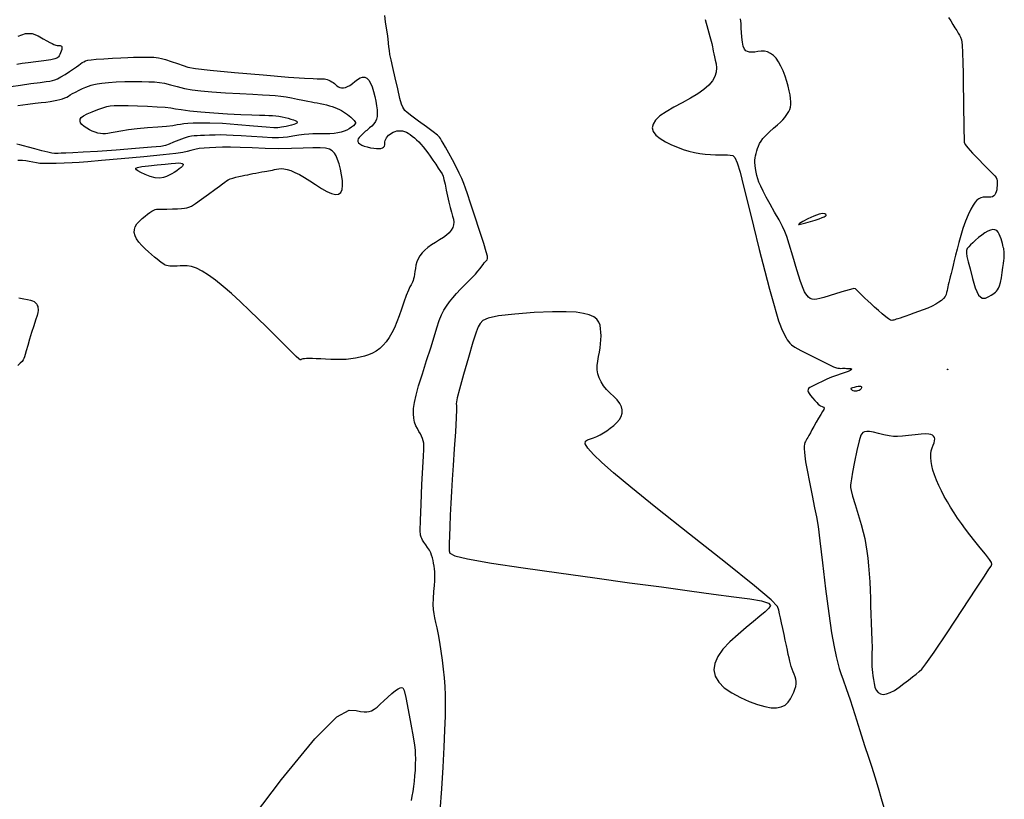
# Model space of a CAD drawing. Extents: x 351748 to 354948, y 1043119 to 1046119.
# Drawn here: x 353360 to 353642, y 1044512 to 1044736 of the extents above; entities that cross this region are included whole.
import ezdxf

# ---------------------------------------------------------------- set-up
doc = ezdxf.new("R2010")
doc.units = 0
doc.header["$MEASUREMENT"] = 0
doc.layers.add('INDEX', color=1, linetype='CONTINUOUS')
doc.layers.add('INTER', color=33, linetype='CONTINUOUS')

msp = doc.modelspace()

# ---------------------------------------------------------------- linework, layer by layer
at = {"layer": 'INDEX', "color": 1, "linetype": 'CONTINUOUS', "elevation": 2300}
for points in [[(353626.409, 1044736.686), (353626.993, 1044735.656), (353627.603, 1044734.648), (353628.19, 1044733.71), (353628.19, 1044733.71), (353628.712, 1044732.882), (353629.16, 1044732.171), (353629.534, 1044731.577), (353629.534, 1044731.577), (353629.836, 1044731.038), (353630.073, 1044730.236), (353630.255, 1044728.795), (353630.255, 1044728.795), (353630.391, 1044726.477), (353630.488, 1044723.62), (353630.555, 1044720.703), (353630.555, 1044720.703), (353630.597, 1044718.122), (353630.622, 1044715.933), (353630.639, 1044714.109), (353630.639, 1044714.109), (353630.653, 1044712.607), (353630.668, 1044711.321), (353630.687, 1044710.132), (353630.687, 1044710.132), (353630.71, 1044708.943), (353630.736, 1044707.756), (353630.76, 1044706.597), (353630.76, 1044706.597), (353630.78, 1044705.491), (353630.797, 1044704.46), (353630.81, 1044703.521), (353630.81, 1044703.521), (353630.823, 1044702.691), (353630.835, 1044701.974), (353630.846, 1044701.368), (353630.846, 1044701.368), (353630.895, 1044700.835), (353631.18, 1044700.18), (353631.934, 1044699.165), (353631.934, 1044699.165), (353633.291, 1044697.656), (353634.96, 1044695.914), (353636.549, 1044694.299), (353636.549, 1044694.299), (353637.75, 1044693.093), (353638.596, 1044692.25), (353639.207, 1044691.646), (353639.207, 1044691.646), (353639.681, 1044691.164), (353640.033, 1044690.722), (353640.258, 1044690.246), (353640.258, 1044690.246), (353640.358, 1044689.681), (353640.368, 1044689.047), (353640.33, 1044688.384), (353640.33, 1044688.384), (353640.276, 1044687.73), (353640.197, 1044687.111), (353640.074, 1044686.552), (353640.074, 1044686.552), (353639.892, 1044686.076), (353639.646, 1044685.685), (353639.337, 1044685.382), (353639.337, 1044685.382), (353638.965, 1044685.164), (353638.53, 1044685.032), (353638.032, 1044684.987), (353638.032, 1044684.987), (353637.475, 1044685.016), (353636.881, 1044685.055), (353636.276, 1044685.031), (353636.276, 1044685.031), (353635.682, 1044684.881), (353635.103, 1044684.593), (353634.54, 1044684.166), (353634.54, 1044684.166), (353633.986, 1044683.583), (353633.405, 1044682.755), (353632.758, 1044681.577), (353632.758, 1044681.577), (353632.021, 1044679.987), (353631.247, 1044678.092), (353630.507, 1044676.045), (353630.507, 1044676.045), (353629.857, 1044673.983), (353629.298, 1044671.982), (353628.815, 1044670.104), (353628.815, 1044670.104), (353628.395, 1044668.396), (353628.026, 1044666.858), (353627.696, 1044665.472), (353627.696, 1044665.472), (353627.395, 1044664.224), (353627.121, 1044663.109), (353626.876, 1044662.124), (353626.876, 1044662.124), (353626.659, 1044661.263), (353626.471, 1044660.513), (353626.311, 1044659.856), (353626.311, 1044659.856), (353626.176, 1044659.276), (353626.057, 1044658.737), (353625.946, 1044658.206), (353625.946, 1044658.206), (353625.824, 1044657.653), (353625.649, 1044657.083), (353625.368, 1044656.507), (353625.368, 1044656.507), (353624.941, 1044655.936), (353624.358, 1044655.371), (353623.62, 1044654.812), (353623.62, 1044654.812), (353622.726, 1044654.26), (353621.677, 1044653.713), (353620.472, 1044653.174), (353620.472, 1044653.174), (353619.128, 1044652.642), (353617.731, 1044652.134), (353616.384, 1044651.662), (353616.384, 1044651.662), (353615.172, 1044651.243), (353614.112, 1044650.876), (353613.204, 1044650.564), (353613.204, 1044650.564), (353612.446, 1044650.304), (353611.824, 1044650.095), (353611.325, 1044649.932), (353611.325, 1044649.932), (353610.932, 1044649.81), (353610.616, 1044649.72), (353610.348, 1044649.655), (353610.348, 1044649.655), (353610.086, 1044649.622), (353609.732, 1044649.711), (353609.178, 1044650.027), (353609.178, 1044650.027), (353608.352, 1044650.643), (353607.33, 1044651.485), (353606.228, 1044652.441), (353606.228, 1044652.441), (353605.146, 1044653.414), (353604.125, 1044654.358), (353603.189, 1044655.24), (353603.189, 1044655.24), (353602.36, 1044656.029), (353601.642, 1044656.722), (353601.035, 1044657.318), (353601.035, 1044657.318), (353600.539, 1044657.816), (353600.154, 1044658.218), (353599.879, 1044658.522), (353599.879, 1044658.522), (353599.659, 1044658.717), (353599.209, 1044658.737), (353598.189, 1044658.506), (353598.189, 1044658.506), (353596.4, 1044657.988), (353594.205, 1044657.32), (353592.112, 1044656.681), (353592.112, 1044656.681), (353590.514, 1044656.214), (353589.365, 1044655.912), (353588.508, 1044655.734), (353588.508, 1044655.734), (353587.805, 1044655.65), (353587.204, 1044655.69), (353586.673, 1044655.895), (353586.673, 1044655.895), (353586.187, 1044656.285), (353585.749, 1044656.782), (353585.371, 1044657.285), (353585.371, 1044657.285), (353585.034, 1044657.804), (353584.598, 1044658.792), (353583.894, 1044660.817), (353583.894, 1044660.817), (353582.831, 1044664.175), (353581.63, 1044668.094), (353580.591, 1044671.532), (353580.591, 1044671.532), (353579.915, 1044673.745), (353579.395, 1044675.175), (353578.725, 1044676.566), (353578.725, 1044676.566), (353577.688, 1044678.477), (353576.416, 1044680.747), (353575.13, 1044683.038), (353575.13, 1044683.038), (353574.016, 1044685.067), (353573.112, 1044686.783), (353572.418, 1044688.198), (353572.418, 1044688.198), (353571.924, 1044689.338), (353571.58, 1044690.313), (353571.321, 1044691.247), (353571.321, 1044691.247), (353571.098, 1044692.235), (353570.915, 1044693.229), (353570.792, 1044694.15), (353570.792, 1044694.15), (353570.741, 1044694.94), (353570.756, 1044695.632), (353570.823, 1044696.284), (353570.823, 1044696.284), (353570.933, 1044696.943), (353571.084, 1044697.618), (353571.276, 1044698.31), (353571.276, 1044698.31), (353571.51, 1044699.016), (353571.79, 1044699.727), (353572.122, 1044700.434), (353572.122, 1044700.434), (353572.526, 1044701.137), (353573.077, 1044701.889), (353573.863, 1044702.754), (353573.863, 1044702.754), (353574.924, 1044703.764), (353576.109, 1044704.823), (353577.219, 1044705.804), (353577.219, 1044705.804), (353578.099, 1044706.61), (353578.774, 1044707.278), (353579.314, 1044707.879), (353579.314, 1044707.879), (353579.775, 1044708.471), (353580.169, 1044709.064), (353580.496, 1044709.66), (353580.496, 1044709.66), (353580.755, 1044710.264), (353580.941, 1044710.908), (353581.048, 1044711.628), (353581.048, 1044711.628), (353581.07, 1044712.456), (353581.007, 1044713.399), (353580.859, 1044714.455), (353580.859, 1044714.455), (353580.625, 1044715.625), (353580.306, 1044716.909), (353579.902, 1044718.307), (353579.902, 1044718.307), (353579.414, 1044719.802), (353578.854, 1044721.304), (353578.234, 1044722.708), (353578.234, 1044722.708), (353577.564, 1044723.925), (353576.847, 1044724.938), (353576.083, 1044725.746), (353576.083, 1044725.746), (353575.271, 1044726.35), (353574.412, 1044726.749), (353573.506, 1044726.943), (353573.506, 1044726.943), (353572.561, 1044726.949), (353571.618, 1044726.847), (353570.727, 1044726.734), (353570.727, 1044726.734), (353569.929, 1044726.691), (353569.232, 1044726.733), (353568.636, 1044726.86), (353568.636, 1044726.86), (353568.14, 1044727.096), (353567.738, 1044727.553), (353567.421, 1044728.368), (353567.421, 1044728.368), (353567.181, 1044729.606), (353567.012, 1044731.049), (353566.91, 1044732.41), (353566.91, 1044732.41), (353566.861, 1044733.47), (353566.837, 1044734.283), (353566.801, 1044734.971), (353566.801, 1044734.971), (353566.723, 1044735.639), (353566.598, 1044736.306)], [(353357.07, 1044716.82), (353359.831, 1044717.251), (353362.842, 1044717.672), (353365.46, 1044718.019), (353365.46, 1044718.019), (353367.21, 1044718.247), (353368.274, 1044718.399), (353369, 1044718.542), (353369, 1044718.542), (353369.693, 1044718.742), (353370.478, 1044719.063), (353371.441, 1044719.571), (353372.619, 1044720.295), (353373.871, 1044721.122), (353375.012, 1044721.904), (353375.012, 1044721.904), (353375.901, 1044722.525), (353376.573, 1044722.998), (353377.108, 1044723.37), (353377.108, 1044723.37), (353377.58, 1044723.68), (353378.043, 1044723.942), (353378.542, 1044724.163), (353378.542, 1044724.163), (353379.157, 1044724.35), (353380.089, 1044724.514), (353381.573, 1044724.664), (353381.573, 1044724.664), (353383.731, 1044724.806), (353386.243, 1044724.939), (353388.68, 1044725.055), (353388.68, 1044725.055), (353390.701, 1044725.15), (353392.328, 1044725.221), (353393.672, 1044725.263), (353393.672, 1044725.263), (353394.829, 1044725.277), (353395.833, 1044725.271), (353396.702, 1044725.255), (353396.702, 1044725.255), (353397.457, 1044725.237), (353398.135, 1044725.211), (353398.777, 1044725.167), (353398.777, 1044725.167), (353399.445, 1044725.085), (353400.292, 1044724.91), (353401.494, 1044724.575), (353401.494, 1044724.575), (353403.137, 1044724.046), (353404.952, 1044723.427), (353406.577, 1044722.855), (353406.577, 1044722.855), (353407.933, 1044722.419), (353410.057, 1044722.027), (353414.268, 1044721.539), (353414.268, 1044721.539), (353421.298, 1044720.869), (353429.541, 1044720.145), (353436.808, 1044719.55), (353436.808, 1044719.55), (353441.434, 1044719.218), (353443.856, 1044719.093), (353445.036, 1044719.07), (353445.036, 1044719.07), (353445.789, 1044719.061), (353446.341, 1044719.048), (353446.773, 1044719.028), (353446.773, 1044719.028), (353447.155, 1044718.996), (353447.526, 1044718.935), (353447.916, 1044718.829), (353447.916, 1044718.829), (353448.346, 1044718.664), (353448.793, 1044718.452), (353449.224, 1044718.211), (353449.224, 1044718.211), (353449.616, 1044717.955), (353449.982, 1044717.68), (353450.346, 1044717.38), (353450.346, 1044717.38), (353450.728, 1044717.057), (353451.139, 1044716.753), (353451.586, 1044716.52), (353451.586, 1044716.52), (353452.073, 1044716.4), (353452.602, 1044716.404), (353453.174, 1044716.531), (353453.174, 1044716.531), (353453.789, 1044716.781), (353454.446, 1044717.154), (353455.144, 1044717.65), (353455.144, 1044717.65), (353455.881, 1044718.247), (353456.63, 1044718.84), (353457.363, 1044719.301), (353457.363, 1044719.301), (353458.054, 1044719.523), (353458.699, 1044719.486), (353459.298, 1044719.19), (353459.298, 1044719.19), (353459.85, 1044718.633), (353460.357, 1044717.817), (353460.817, 1044716.742), (353460.817, 1044716.742), (353461.229, 1044715.429), (353461.585, 1044713.992), (353461.875, 1044712.565), (353461.875, 1044712.565), (353462.09, 1044711.26), (353462.23, 1044710.1), (353462.293, 1044709.084), (353462.272, 1044708.206), (353462.127, 1044707.434), (353461.812, 1044706.726), (353461.812, 1044706.726), (353461.307, 1044706.057), (353460.703, 1044705.448), (353460.117, 1044704.935), (353460.117, 1044704.935), (353459.641, 1044704.54), (353459.256, 1044704.226), (353458.916, 1044703.944), (353458.916, 1044703.944), (353458.578, 1044703.65), (353458.227, 1044703.331), (353457.849, 1044702.978), (353457.849, 1044702.978), (353457.446, 1044702.589), (353457.074, 1044702.179), (353456.8, 1044701.77), (353456.8, 1044701.77), (353456.68, 1044701.378), (353456.727, 1044701.006), (353456.941, 1044700.655), (353456.941, 1044700.655), (353457.321, 1044700.324), (353457.868, 1044700.014), (353458.581, 1044699.725), (353458.581, 1044699.725), (353459.445, 1044699.46), (353460.38, 1044699.234), (353461.29, 1044699.068), (353461.29, 1044699.068), (353462.098, 1044698.976), (353462.785, 1044698.963), (353463.353, 1044699.029), (353463.353, 1044699.029), (353463.801, 1044699.173), (353464.13, 1044699.395), (353464.339, 1044699.696), (353464.339, 1044699.696), (353464.438, 1044700.069), (353464.478, 1044700.489), (353464.518, 1044700.922), (353464.518, 1044700.922), (353464.608, 1044701.341), (353464.759, 1044701.74), (353464.969, 1044702.12), (353464.969, 1044702.12), (353465.239, 1044702.481), (353465.57, 1044702.822), (353465.96, 1044703.144), (353465.96, 1044703.144), (353466.407, 1044703.443), (353466.897, 1044703.705), (353467.411, 1044703.914), (353467.411, 1044703.914), (353467.935, 1044704.053), (353468.465, 1044704.121), (353469.002, 1044704.118), (353469.002, 1044704.118), (353469.545, 1044704.042), (353470.095, 1044703.895), (353470.652, 1044703.677), (353470.652, 1044703.677), (353471.215, 1044703.387), (353471.788, 1044703.027), (353472.371, 1044702.599), (353472.371, 1044702.599), (353472.967, 1044702.104), (353473.576, 1044701.543), (353474.198, 1044700.916), (353474.198, 1044700.916), (353474.833, 1044700.222), (353475.481, 1044699.462), (353476.142, 1044698.635), (353476.142, 1044698.635), (353476.82, 1044697.74), (353477.526, 1044696.761), (353478.279, 1044695.683), (353478.279, 1044695.683), (353479.075, 1044694.517), (353479.836, 1044693.379), (353480.465, 1044692.417), (353480.465, 1044692.417), (353480.898, 1044691.703), (353481.198, 1044691.026), (353481.463, 1044690.105), (353481.463, 1044690.105), (353481.769, 1044688.738), (353482.118, 1044687.055), (353482.49, 1044685.268), (353482.49, 1044685.268), (353482.869, 1044683.561), (353483.241, 1044682.013), (353483.594, 1044680.676), (353483.594, 1044680.676), (353483.911, 1044679.581), (353484.149, 1044678.667), (353484.259, 1044677.853), (353484.202, 1044677.069), (353483.969, 1044676.302), (353483.56, 1044675.553), (353483.56, 1044675.553), (353482.976, 1044674.821), (353482.215, 1044674.106), (353481.28, 1044673.408), (353481.28, 1044673.408), (353480.185, 1044672.724), (353479.016, 1044672.04), (353477.876, 1044671.338), (353477.876, 1044671.338), (353476.85, 1044670.605), (353475.954, 1044669.837), (353475.188, 1044669.034), (353475.188, 1044669.034), (353474.552, 1044668.196), (353474.046, 1044667.324), (353473.671, 1044666.417), (353473.671, 1044666.417), (353473.419, 1044665.482), (353473.252, 1044664.554), (353473.124, 1044663.676), (353473.124, 1044663.676), (353472.999, 1044662.881), (353472.869, 1044662.178), (353472.734, 1044661.566), (353472.734, 1044661.566), (353472.592, 1044661.042), (353472.432, 1044660.593), (353472.24, 1044660.202), (353472.24, 1044660.202), (353472, 1044659.818), (353471.677, 1044659.253), (353471.233, 1044658.284), (353471.233, 1044658.284), (353470.646, 1044656.767), (353469.969, 1044654.876), (353469.268, 1044652.864), (353469.268, 1044652.864), (353468.597, 1044650.944), (353467.938, 1044649.162), (353467.256, 1044647.523), (353467.256, 1044647.523), (353466.522, 1044646.033), (353465.73, 1044644.691), (353464.881, 1044643.498), (353464.881, 1044643.498), (353463.975, 1044642.454), (353463.012, 1044641.559), (353461.991, 1044640.812), (353461.991, 1044640.812), (353460.913, 1044640.21), (353459.781, 1044639.727), (353458.596, 1044639.336), (353458.596, 1044639.336), (353457.363, 1044639.012), (353456.08, 1044638.751), (353454.748, 1044638.553), (353454.748, 1044638.553), (353453.368, 1044638.417), (353451.938, 1044638.344), (353450.459, 1044638.333), (353450.459, 1044638.333), (353448.943, 1044638.38), (353447.448, 1044638.461), (353446.045, 1044638.545), (353446.045, 1044638.545), (353444.792, 1044638.608), (353443.701, 1044638.645), (353442.772, 1044638.656), (353442.772, 1044638.656), (353442.005, 1044638.641), (353441.4, 1044638.599), (353440.957, 1044638.532), (353440.957, 1044638.532), (353440.666, 1044638.444), (353440.474, 1044638.358), (353440.32, 1044638.302), (353440.32, 1044638.302), (353440.123, 1044638.33), (353439.734, 1044638.593), (353438.986, 1044639.267), (353438.986, 1044639.267), (353437.766, 1044640.469), (353436.173, 1044642.076), (353434.36, 1044643.906), (353434.36, 1044643.906), (353432.442, 1044645.819), (353430.39, 1044647.843), (353428.135, 1044650.052), (353428.135, 1044650.052), (353425.645, 1044652.472), (353423.038, 1044654.957), (353420.471, 1044657.319), (353420.471, 1044657.319), (353418.072, 1044659.399), (353415.866, 1044661.166), (353413.855, 1044662.619), (353412.038, 1044663.759), (353410.414, 1044664.586), (353408.985, 1044665.099), (353408.985, 1044665.099), (353407.743, 1044665.318), (353406.659, 1044665.338), (353405.697, 1044665.273), (353405.697, 1044665.273), (353404.827, 1044665.218), (353404.042, 1044665.193), (353403.342, 1044665.197), (353403.342, 1044665.197), (353402.729, 1044665.23), (353402.201, 1044665.293), (353401.758, 1044665.385), (353401.758, 1044665.385), (353401.391, 1044665.51), (353401.051, 1044665.685), (353400.678, 1044665.932), (353400.678, 1044665.932), (353400.224, 1044666.267), (353399.679, 1044666.695), (353399.043, 1044667.215), (353399.043, 1044667.215), (353398.316, 1044667.828), (353397.497, 1044668.533), (353396.587, 1044669.33), (353396.587, 1044669.33), (353395.604, 1044670.214), (353394.635, 1044671.151), (353393.784, 1044672.103), (353393.784, 1044672.103), (353393.14, 1044673.037), (353392.721, 1044673.948), (353392.525, 1044674.834), (353392.525, 1044674.834), (353392.554, 1044675.696), (353392.806, 1044676.534), (353393.283, 1044677.348), (353393.283, 1044677.348), (353393.967, 1044678.135), (353394.771, 1044678.874), (353395.593, 1044679.544), (353395.593, 1044679.544), (353396.346, 1044680.124), (353397.012, 1044680.612), (353397.593, 1044681.007), (353397.593, 1044681.007), (353398.089, 1044681.308), (353398.511, 1044681.512), (353398.869, 1044681.612), (353398.869, 1044681.612), (353399.208, 1044681.616), (353399.702, 1044681.571), (353400.56, 1044681.538), (353400.56, 1044681.538), (353401.9, 1044681.562), (353403.481, 1044681.63), (353404.972, 1044681.72), (353404.972, 1044681.72), (353406.116, 1044681.809), (353406.952, 1044681.899), (353407.593, 1044681.994), (353407.593, 1044681.994), (353408.176, 1044682.13), (353408.93, 1044682.466), (353410.106, 1044683.195), (353410.106, 1044683.195), (353411.845, 1044684.417), (353413.836, 1044685.879), (353415.656, 1044687.239), (353415.656, 1044687.239), (353416.981, 1044688.233), (353417.873, 1044688.902), (353418.495, 1044689.366), (353418.495, 1044689.366), (353418.998, 1044689.728), (353419.492, 1044690.027), (353420.076, 1044690.283), (353420.076, 1044690.283), (353420.821, 1044690.515), (353421.681, 1044690.731), (353422.581, 1044690.934), (353422.581, 1044690.934), (353423.458, 1044691.125), (353424.295, 1044691.306), (353425.089, 1044691.474), (353425.089, 1044691.474), (353425.842, 1044691.632), (353426.592, 1044691.785), (353427.382, 1044691.94), (353427.382, 1044691.94), (353428.238, 1044692.103), (353429.1, 1044692.262), (353429.887, 1044692.406), (353429.887, 1044692.406), (353430.542, 1044692.525), (353431.102, 1044692.627), (353431.63, 1044692.724), (353432.175, 1044692.825), (353432.749, 1044692.933), (353433.35, 1044693.048), (353433.35, 1044693.048), (353433.985, 1044693.16), (353434.682, 1044693.224), (353435.475, 1044693.186), (353435.475, 1044693.186), (353436.392, 1044693.001), (353437.438, 1044692.659), (353438.614, 1044692.16), (353438.614, 1044692.16), (353439.92, 1044691.505), (353441.355, 1044690.693), (353442.919, 1044689.725), (353442.919, 1044689.725), (353444.593, 1044688.628), (353446.274, 1044687.543), (353447.839, 1044686.638), (353447.839, 1044686.638), (353449.187, 1044686.054), (353450.298, 1044685.819), (353451.17, 1044685.932), (353451.17, 1044685.932), (353451.805, 1044686.395), (353452.201, 1044687.206), (353452.36, 1044688.366), (353452.36, 1044688.366), (353452.292, 1044689.844), (353452.055, 1044691.488), (353451.717, 1044693.113), (353451.717, 1044693.113), (353451.335, 1044694.567), (353450.92, 1044695.819), (353450.473, 1044696.869), (353450.473, 1044696.869), (353449.978, 1044697.717), (353449.366, 1044698.365), (353448.552, 1044698.814), (353448.552, 1044698.814), (353447.442, 1044699.072), (353445.903, 1044699.174), (353443.79, 1044699.158), (353443.79, 1044699.158), (353441.015, 1044699.07), (353437.695, 1044698.977), (353434.001, 1044698.95), (353434.001, 1044698.95), (353430.125, 1044699.036), (353426.342, 1044699.184), (353422.948, 1044699.315), (353422.948, 1044699.315), (353420.161, 1044699.369), (353417.882, 1044699.358), (353415.93, 1044699.31), (353415.93, 1044699.31), (353414.162, 1044699.245), (353412.561, 1044699.145), (353411.142, 1044698.986), (353411.142, 1044698.986), (353409.907, 1044698.752), (353408.793, 1044698.47), (353407.724, 1044698.178), (353407.724, 1044698.178), (353406.505, 1044697.895), (353404.471, 1044697.576), (353400.844, 1044697.159), (353400.844, 1044697.159), (353395.229, 1044696.61), (353388.785, 1044696.022), (353383.06, 1044695.517), (353383.06, 1044695.517), (353379.192, 1044695.185), (353376.69, 1044694.994), (353374.655, 1044694.88), (353374.655, 1044694.88), (353372.398, 1044694.791), (353370.065, 1044694.722), (353368.013, 1044694.683), (353368.013, 1044694.683), (353366.498, 1044694.683), (353365.375, 1044694.735), (353364.404, 1044694.852), (353364.404, 1044694.852), (353363.392, 1044695.037), (353362.361, 1044695.25), (353361.383, 1044695.44), (353361.383, 1044695.44), (353360.431, 1044695.559), (353359.074, 1044695.563)], [(353359.332, 1044656.105), (353360.766, 1044655.841), (353361.87, 1044655.615), (353362.694, 1044655.41), (353362.694, 1044655.41), (353363.288, 1044655.21), (353363.712, 1044655.003), (353364.027, 1044654.776), (353364.027, 1044654.776), (353364.285, 1044654.52), (353364.496, 1044654.232), (353364.66, 1044653.913), (353364.779, 1044653.565), (353364.857, 1044653.198), (353364.902, 1044652.825), (353364.902, 1044652.825), (353364.909, 1044652.429), (353364.828, 1044651.877), (353364.596, 1044651.006), (353364.596, 1044651.006), (353364.174, 1044649.702), (353363.62, 1044648.047), (353363.01, 1044646.167), (353363.01, 1044646.167), (353362.419, 1044644.208), (353361.896, 1044642.366), (353361.482, 1044640.856), (353361.482, 1044640.856), (353361.203, 1044639.825), (353361.009, 1044639.162), (353360.832, 1044638.689), (353360.832, 1044638.689), (353360.608, 1044638.254), (353360.272, 1044637.797), (353359.763, 1044637.282), (353359.763, 1044637.282), (353359.052, 1044636.685)], [(353602.615, 1044585.168), (353602.904, 1044583.308), (353603.17, 1044581.291), (353603.409, 1044579.123), (353603.409, 1044579.123), (353603.614, 1044576.824), (353603.776, 1044574.461), (353603.886, 1044572.115), (353603.886, 1044572.115), (353603.942, 1044569.835), (353603.979, 1044567.56), (353604.039, 1044565.198), (353604.039, 1044565.198), (353604.151, 1044562.697), (353604.28, 1044560.169), (353604.376, 1044557.763), (353604.376, 1044557.763), (353604.403, 1044555.612), (353604.385, 1044553.769), (353604.356, 1044552.269), (353604.356, 1044552.269), (353604.348, 1044551.116), (353604.37, 1044550.19), (353604.423, 1044549.341), (353604.423, 1044549.341), (353604.51, 1044548.443), (353604.632, 1044547.47), (353604.788, 1044546.424), (353604.788, 1044546.424), (353604.985, 1044545.323), (353605.252, 1044544.26), (353605.626, 1044543.349), (353605.626, 1044543.349), (353606.137, 1044542.682), (353606.79, 1044542.28), (353607.586, 1044542.141), (353607.586, 1044542.141), (353608.525, 1044542.266), (353609.606, 1044542.656), (353610.83, 1044543.309), (353610.83, 1044543.309), (353612.179, 1044544.205), (353613.567, 1044545.234), (353614.89, 1044546.268), (353614.89, 1044546.268), (353616.061, 1044547.198), (353617.063, 1044548.001), (353617.896, 1044548.68), (353617.896, 1044548.68), (353618.665, 1044549.391), (353619.898, 1044550.933), (353622.229, 1044554.262), (353622.229, 1044554.262), (353625.996, 1044559.883), (353630.368, 1044566.498), (353634.218, 1044572.358), (353634.218, 1044572.358), (353636.687, 1044576.126), (353637.981, 1044578.111), (353638.57, 1044579.035), (353638.57, 1044579.035), (353638.827, 1044579.554), (353638.724, 1044580.076), (353638.131, 1044580.948), (353638.131, 1044580.948), (353636.989, 1044582.405), (353635.5, 1044584.254), (353633.937, 1044586.194), (353633.937, 1044586.194), (353632.518, 1044587.984), (353631.25, 1044589.633), (353630.085, 1044591.212), (353630.085, 1044591.212), (353628.985, 1044592.78), (353627.943, 1044594.349), (353626.958, 1044595.919), (353626.958, 1044595.919), (353626.031, 1044597.489), (353625.161, 1044599.06), (353624.348, 1044600.632), (353624.348, 1044600.632), (353623.596, 1044602.2), (353622.922, 1044603.737), (353622.348, 1044605.213), (353622.348, 1044605.213), (353621.892, 1044606.603), (353621.556, 1044607.901), (353621.341, 1044609.107), (353621.341, 1044609.107), (353621.247, 1044610.221), (353621.274, 1044611.243), (353621.422, 1044612.173), (353621.422, 1044612.173), (353621.678, 1044613.013), (353621.974, 1044613.765), (353622.229, 1044614.435), (353622.229, 1044614.435), (353622.376, 1044615.027), (353622.401, 1044615.542), (353622.305, 1044615.979), (353622.087, 1044616.339), (353621.748, 1044616.622), (353621.288, 1044616.827), (353621.288, 1044616.827), (353620.682, 1044616.953), (353619.817, 1044616.989), (353618.554, 1044616.921), (353618.554, 1044616.921), (353616.833, 1044616.749), (353614.916, 1044616.533), (353613.143, 1044616.344), (353613.143, 1044616.344), (353611.753, 1044616.245), (353610.572, 1044616.269), (353609.326, 1044616.439), (353609.326, 1044616.439), (353607.826, 1044616.756), (353606.23, 1044617.133), (353604.785, 1044617.46), (353604.785, 1044617.46), (353603.679, 1044617.65), (353602.868, 1044617.699), (353602.249, 1044617.626), (353602.249, 1044617.626), (353601.728, 1044617.379), (353601.225, 1044616.625), (353600.667, 1044614.961), (353600.667, 1044614.961), (353600.015, 1044612.188), (353599.357, 1044608.929), (353598.814, 1044606.012), (353598.814, 1044606.012), (353598.476, 1044604.065), (353598.306, 1044602.924), (353598.237, 1044602.225), (353598.237, 1044602.225), (353598.232, 1044601.603), (353598.376, 1044600.692), (353598.785, 1044599.124), (353598.785, 1044599.124), (353599.519, 1044596.689), (353600.416, 1044593.796), (353601.256, 1044591.013), (353601.256, 1044591.013), (353601.87, 1044588.763), (353602.294, 1044586.908), (353602.615, 1044585.168)], [(353424.065, 1044503.478), (353434.794, 1044517.658), (353444.347, 1044529.421), (353444.347, 1044529.421), (353450.663, 1044535.685), (353454.238, 1044537.638), (353456.203, 1044537.534), (353456.203, 1044537.534), (353457.526, 1044537.246), (353458.508, 1044537.118), (353459.286, 1044537.112), (353459.286, 1044537.112), (353459.983, 1044537.204), (353460.669, 1044537.434), (353461.4, 1044537.856), (353461.4, 1044537.856), (353462.224, 1044538.505), (353463.157, 1044539.347), (353464.208, 1044540.328), (353464.208, 1044540.328), (353465.359, 1044541.384), (353466.503, 1044542.394), (353467.507, 1044543.223), (353467.507, 1044543.223), (353468.274, 1044543.772), (353468.836, 1044544.067), (353469.26, 1044544.171), (353469.26, 1044544.171), (353469.62, 1044544.044), (353470.007, 1044543.244), (353470.521, 1044541.227), (353470.521, 1044541.227), (353471.215, 1044537.728), (353471.963, 1044533.584), (353472.594, 1044529.909), (353472.594, 1044529.909), (353472.979, 1044527.523), (353473.16, 1044526.083), (353473.222, 1044524.95), (353473.222, 1044524.95), (353473.235, 1044523.615), (353473.209, 1044522.066), (353473.141, 1044520.42), (353473.141, 1044520.42), (353473.028, 1044518.776), (353472.876, 1044517.174), (353472.693, 1044515.64), (353472.693, 1044515.64), (353472.486, 1044514.198), (353472.266, 1044512.876), (353472.044, 1044511.699)]]:
    msp.add_lwpolyline(points, dxfattribs=at)
for points in [[(353584.536, 1044678.012), (353583.596, 1044677.488), (353583.243, 1044677.216), (353583.478, 1044677.172), (353583.478, 1044677.172), (353584.266, 1044677.328), (353585.427, 1044677.63), (353586.752, 1044678.016), (353586.752, 1044678.016), (353588.044, 1044678.43), (353589.185, 1044678.822), (353590.074, 1044679.149), (353590.074, 1044679.149), (353590.645, 1044679.38), (353590.965, 1044679.536), (353591.139, 1044679.653), (353591.139, 1044679.653), (353591.243, 1044679.765), (353591.258, 1044679.895), (353591.139, 1044680.061), (353591.139, 1044680.061), (353590.828, 1044680.253), (353590.215, 1044680.334), (353589.177, 1044680.134), (353589.177, 1044680.134), (353587.674, 1044679.554), (353586, 1044678.767), (353584.536, 1044678.012)], [(353637.912, 1044656.464), (353638.596, 1044656.86), (353639.105, 1044657.184), (353639.502, 1044657.468), (353639.502, 1044657.468), (353639.844, 1044657.746), (353640.155, 1044658.049), (353640.449, 1044658.406), (353640.449, 1044658.406), (353640.739, 1044658.863), (353641.026, 1044659.526), (353641.305, 1044660.516), (353641.305, 1044660.516), (353641.571, 1044661.887), (353641.811, 1044663.427), (353642.007, 1044664.857), (353642.007, 1044664.857), (353642.15, 1044665.962), (353642.248, 1044666.783), (353642.313, 1044667.427), (353642.313, 1044667.427), (353642.358, 1044667.981), (353642.384, 1044668.464), (353642.391, 1044668.875), (353642.391, 1044668.875), (353642.38, 1044669.222), (353642.347, 1044669.54), (353642.293, 1044669.872), (353642.293, 1044669.872), (353642.214, 1044670.253), (353642.111, 1044670.691), (353641.984, 1044671.186), (353641.984, 1044671.186), (353641.832, 1044671.737), (353641.657, 1044672.346), (353641.456, 1044673.01), (353641.456, 1044673.01), (353641.229, 1044673.719), (353640.956, 1044674.405), (353640.619, 1044674.989), (353640.619, 1044674.989), (353640.2, 1044675.407), (353639.695, 1044675.644), (353639.106, 1044675.702), (353639.106, 1044675.702), (353638.432, 1044675.579), (353637.672, 1044675.276), (353636.827, 1044674.792), (353636.827, 1044674.792), (353635.909, 1044674.143), (353634.975, 1044673.397), (353634.095, 1044672.64), (353634.095, 1044672.64), (353633.326, 1044671.941), (353632.681, 1044671.315), (353632.159, 1044670.762), (353632.159, 1044670.762), (353631.767, 1044670.26), (353631.533, 1044669.708), (353631.495, 1044668.981), (353631.495, 1044668.981), (353631.675, 1044667.952), (353632.052, 1044666.472), (353632.593, 1044664.388), (353632.593, 1044664.388), (353633.268, 1044661.694), (353634.067, 1044658.959), (353634.987, 1044656.9), (353634.987, 1044656.9), (353636.004, 1044656.029), (353637.018, 1044656.05), (353637.912, 1044656.464)], [(353625.998, 1044635.499), (353626.023, 1044635.554), (353626.082, 1044635.606), (353626.144, 1044635.626), (353626.144, 1044635.626), (353626.181, 1044635.596), (353626.185, 1044635.538), (353626.154, 1044635.483), (353626.154, 1044635.483), (353626.092, 1044635.458), (353626.029, 1044635.464), (353625.998, 1044635.499)], [(353599.988, 1044629.38), (353600.347, 1044629.466), (353600.671, 1044629.592), (353600.946, 1044629.741), (353600.946, 1044629.741), (353601.158, 1044629.896), (353601.313, 1044630.047), (353601.42, 1044630.189), (353601.42, 1044630.189), (353601.482, 1044630.313), (353601.479, 1044630.42), (353601.39, 1044630.508), (353601.39, 1044630.508), (353601.191, 1044630.575), (353600.873, 1044630.604), (353600.424, 1044630.577), (353600.424, 1044630.577), (353599.856, 1044630.483), (353599.268, 1044630.352), (353598.775, 1044630.221), (353598.775, 1044630.221), (353598.471, 1044630.118), (353598.341, 1044630.025), (353598.348, 1044629.912), (353598.348, 1044629.912), (353598.457, 1044629.763), (353598.651, 1044629.601), (353598.92, 1044629.462), (353598.92, 1044629.462), (353599.249, 1044629.376), (353599.614, 1044629.349), (353599.988, 1044629.38)]]:
    msp.add_lwpolyline(points, close=True, dxfattribs=at)
at = {"layer": 'INTER', "color": 33, "linetype": 'CONTINUOUS'}
for points, elevation in [([(353480.399, 1044508.728), (353480.845, 1044514.993), (353481.255, 1044521.284), (353481.255, 1044521.284), (353481.551, 1044526.945), (353481.74, 1044531.824), (353481.85, 1044535.898), (353481.85, 1044535.898), (353481.903, 1044539.195), (353481.889, 1044541.948), (353481.792, 1044544.443), (353481.792, 1044544.443), (353481.601, 1044546.921), (353481.332, 1044549.438), (353481.008, 1044552.009), (353481.008, 1044552.009), (353480.649, 1044554.617), (353480.271, 1044557.132), (353479.888, 1044559.395), (353479.888, 1044559.395), (353479.513, 1044561.285), (353479.163, 1044562.844), (353478.853, 1044564.15), (353478.853, 1044564.15), (353478.602, 1044565.305), (353478.433, 1044566.496), (353478.374, 1044567.933), (353478.374, 1044567.933), (353478.436, 1044569.735), (353478.568, 1044571.673), (353478.706, 1044573.426), (353478.706, 1044573.426), (353478.795, 1044574.758), (353478.833, 1044575.755), (353478.829, 1044576.586), (353478.829, 1044576.586), (353478.791, 1044577.394), (353478.722, 1044578.207), (353478.62, 1044579.024), (353478.62, 1044579.024), (353478.486, 1044579.841), (353478.324, 1044580.645), (353478.136, 1044581.414), (353478.136, 1044581.414), (353477.92, 1044582.142), (353477.642, 1044582.856), (353477.262, 1044583.597), (353477.262, 1044583.597), (353476.763, 1044584.384), (353476.216, 1044585.165), (353475.716, 1044585.865), (353475.716, 1044585.865), (353475.335, 1044586.433), (353475.062, 1044586.905), (353474.864, 1044587.337), (353474.864, 1044587.337), (353474.72, 1044587.902), (353474.655, 1044589.234), (353474.703, 1044592.085), (353474.703, 1044592.085), (353474.883, 1044596.839), (353475.137, 1044602.42), (353475.389, 1044607.386), (353475.389, 1044607.386), (353475.574, 1044610.642), (353475.678, 1044612.474), (353475.702, 1044613.514), (353475.702, 1044613.514), (353475.644, 1044614.297), (353475.508, 1044614.983), (353475.301, 1044615.635), (353475.301, 1044615.635), (353475.027, 1044616.306), (353474.686, 1044617.007), (353474.28, 1044617.738), (353474.28, 1044617.738), (353473.82, 1044618.506), (353473.367, 1044619.353), (353472.993, 1044620.329), (353472.993, 1044620.329), (353472.759, 1044621.475), (353472.676, 1044622.798), (353472.746, 1044624.3), (353472.746, 1044624.3), (353472.978, 1044626.016), (353473.434, 1044628.126), (353474.183, 1044630.848), (353474.183, 1044630.848), (353475.251, 1044634.281), (353476.479, 1044638.067), (353477.659, 1044641.733), (353477.659, 1044641.733), (353478.634, 1044644.891), (353479.428, 1044647.495), (353480.117, 1044649.583), (353480.117, 1044649.583), (353480.768, 1044651.217), (353481.435, 1044652.542), (353482.168, 1044653.724), (353482.168, 1044653.724), (353483.009, 1044654.903), (353483.967, 1044656.107), (353485.04, 1044657.336), (353485.04, 1044657.336), (353486.216, 1044658.581), (353487.421, 1044659.8), (353488.569, 1044660.946), (353488.569, 1044660.946), (353489.589, 1044661.977), (353490.469, 1044662.903), (353491.209, 1044663.739), (353491.209, 1044663.739), (353491.816, 1044664.497), (353492.304, 1044665.161), (353492.695, 1044665.707), (353492.695, 1044665.707), (353493.007, 1044666.12), (353493.263, 1044666.422), (353493.49, 1044666.641), (353493.49, 1044666.641), (353493.699, 1044666.818), (353493.867, 1044667.039), (353493.958, 1044667.399), (353493.958, 1044667.399), (353493.918, 1044668.05), (353493.616, 1044669.358), (353492.902, 1044671.746), (353492.902, 1044671.746), (353491.71, 1044675.403), (353490.311, 1044679.593), (353489.058, 1044683.348), (353489.058, 1044683.348), (353488.211, 1044685.948), (353487.652, 1044687.66), (353487.165, 1044688.997), (353487.165, 1044688.997), (353486.571, 1044690.395), (353485.827, 1044691.969), (353484.923, 1044693.755), (353484.923, 1044693.755), (353483.876, 1044695.738), (353482.813, 1044697.702), (353481.89, 1044699.379), (353481.89, 1044699.379), (353481.22, 1044700.572), (353480.765, 1044701.357), (353480.446, 1044701.881), (353480.446, 1044701.881), (353480.142, 1044702.305), (353479.568, 1044702.857), (353478.395, 1044703.782), (353478.395, 1044703.782), (353476.451, 1044705.216), (353474.18, 1044706.869), (353472.182, 1044708.342), (353472.182, 1044708.342), (353470.912, 1044709.336), (353470.239, 1044709.947), (353469.889, 1044710.372), (353469.889, 1044710.372), (353469.616, 1044710.841), (353469.294, 1044711.722), (353468.828, 1044713.417), (353468.828, 1044713.417), (353468.163, 1044716.139), (353467.414, 1044719.35), (353466.739, 1044722.32), (353466.739, 1044722.32), (353466.257, 1044724.492), (353465.952, 1044726.001), (353465.77, 1044727.15), (353465.77, 1044727.15), (353465.659, 1044728.209), (353465.563, 1044729.305), (353465.428, 1044730.53), (353465.428, 1044730.53), (353465.214, 1044731.956), (353464.955, 1044733.576), (353464.7, 1044735.363), (353464.7, 1044735.363), (353464.491, 1044737.265)], 2298), ([(353556.46, 1044736.072), (353557.225, 1044733.255), (353557.818, 1044731.149), (353557.818, 1044731.149), (353558.178, 1044729.868), (353558.365, 1044729.167), (353558.466, 1044728.714), (353558.466, 1044728.714), (353558.558, 1044728.231), (353558.663, 1044727.661), (353558.79, 1044727.002), (353558.79, 1044727.002), (353558.948, 1044726.251), (353559.138, 1044725.398), (353559.361, 1044724.434), (353559.361, 1044724.434), (353559.595, 1044723.354), (353559.738, 1044722.188), (353559.666, 1044720.974), (353559.666, 1044720.974), (353559.276, 1044719.743), (353558.549, 1044718.501), (353557.483, 1044717.248), (353557.483, 1044717.248), (353556.079, 1044715.985), (353554.337, 1044714.711), (353552.257, 1044713.427), (353552.257, 1044713.427), (353549.885, 1044712.134), (353547.456, 1044710.848), (353545.25, 1044709.585), (353545.25, 1044709.585), (353543.5, 1044708.36), (353542.252, 1044707.174), (353541.508, 1044706.029), (353541.508, 1044706.029), (353541.267, 1044704.924), (353541.529, 1044703.859), (353542.294, 1044702.834), (353542.294, 1044702.834), (353543.532, 1044701.853), (353545.094, 1044700.934), (353546.801, 1044700.101), (353546.801, 1044700.101), (353548.505, 1044699.372), (353550.174, 1044698.751), (353551.81, 1044698.238), (353551.81, 1044698.238), (353553.412, 1044697.832), (353554.98, 1044697.535), (353556.514, 1044697.345), (353556.514, 1044697.345), (353558.008, 1044697.256), (353559.427, 1044697.233), (353560.728, 1044697.233), (353560.728, 1044697.233), (353561.878, 1044697.221), (353562.869, 1044697.191), (353563.701, 1044697.142), (353563.701, 1044697.142), (353564.391, 1044697.001), (353565.023, 1044696.405), (353565.695, 1044694.918), (353565.695, 1044694.918), (353566.502, 1044692.186), (353567.51, 1044688.179), (353568.783, 1044682.95), (353568.783, 1044682.95), (353570.337, 1044676.677), (353572.014, 1044670.026), (353573.615, 1044663.789), (353573.615, 1044663.789), (353574.973, 1044658.61), (353576.072, 1044654.556), (353576.931, 1044651.544), (353576.931, 1044651.544), (353577.579, 1044649.46), (353578.082, 1044648.045), (353578.516, 1044647.006), (353578.516, 1044647.006), (353578.939, 1044646.104), (353579.347, 1044645.299), (353579.72, 1044644.605), (353579.72, 1044644.605), (353580.049, 1044644.026), (353580.378, 1044643.528), (353580.76, 1044643.066), (353580.76, 1044643.066), (353581.292, 1044642.579), (353582.245, 1044641.937), (353583.927, 1044640.992), (353583.927, 1044640.992), (353586.48, 1044639.676), (353589.353, 1044638.248), (353591.825, 1044637.045), (353591.825, 1044637.045), (353593.362, 1044636.32), (353594.163, 1044635.988), (353594.616, 1044635.877), (353594.616, 1044635.877), (353595.039, 1044635.842), (353595.475, 1044635.839), (353595.901, 1044635.847), (353595.901, 1044635.847), (353596.3, 1044635.851), (353596.686, 1044635.849), (353597.079, 1044635.841), (353597.079, 1044635.841), (353597.49, 1044635.83), (353597.888, 1044635.81), (353598.23, 1044635.778), (353598.23, 1044635.778), (353598.473, 1044635.724), (353598.57, 1044635.633), (353598.472, 1044635.484), (353598.472, 1044635.484), (353598.137, 1044635.262), (353597.543, 1044634.977), (353596.672, 1044634.639), (353596.672, 1044634.639), (353595.528, 1044634.258), (353594.196, 1044633.82), (353592.782, 1044633.306), (353592.782, 1044633.306), (353591.381, 1044632.711), (353590.061, 1044632.093), (353588.878, 1044631.522), (353588.878, 1044631.522), (353587.882, 1044631.051), (353587.093, 1044630.666), (353586.523, 1044630.336), (353586.523, 1044630.336), (353586.175, 1044630.031), (353586.013, 1044629.728), (353585.994, 1044629.407), (353585.994, 1044629.407), (353586.085, 1044629.044), (353586.311, 1044628.601), (353586.71, 1044628.038), (353586.71, 1044628.038), (353587.292, 1044627.344), (353587.948, 1044626.616), (353588.54, 1044625.984), (353588.54, 1044625.984), (353588.973, 1044625.54), (353589.307, 1044625.252), (353589.646, 1044625.052), (353589.646, 1044625.052), (353590.052, 1044624.878), (353590.425, 1044624.677), (353590.624, 1044624.399), (353590.624, 1044624.399), (353590.541, 1044623.996), (353590.208, 1044623.414), (353589.686, 1044622.598), (353589.686, 1044622.598), (353589.042, 1044621.531), (353588.352, 1044620.332), (353587.698, 1044619.157), (353587.698, 1044619.157), (353587.142, 1044618.133), (353586.681, 1044617.276), (353586.294, 1044616.572), (353586.294, 1044616.572), (353585.966, 1044616.005), (353585.686, 1044615.549), (353585.451, 1044615.174), (353585.451, 1044615.174), (353585.256, 1044614.844), (353585.104, 1044614.494), (353584.999, 1044614.052), (353584.999, 1044614.052), (353584.944, 1044613.46), (353584.939, 1044612.705), (353584.985, 1044611.788), (353584.985, 1044611.788), (353585.093, 1044610.653), (353585.328, 1044609.019), (353585.763, 1044606.552), (353585.763, 1044606.552), (353586.434, 1044603.1), (353587.208, 1044599.254), (353587.915, 1044595.788), (353587.915, 1044595.788), (353588.438, 1044593.136), (353588.886, 1044590.378), (353589.42, 1044586.25), (353589.42, 1044586.25), (353590.161, 1044579.951), (353591.044, 1044572.511), (353591.958, 1044565.42), (353591.958, 1044565.42), (353592.805, 1044559.866), (353593.542, 1044555.839), (353594.134, 1044553.026), (353594.134, 1044553.026), (353594.577, 1044551.092), (353594.971, 1044549.619), (353595.442, 1044548.169), (353595.442, 1044548.169), (353596.099, 1044546.339), (353596.981, 1044543.874), (353598.108, 1044540.558), (353598.108, 1044540.558), (353599.466, 1044536.327), (353600.907, 1044531.735), (353602.25, 1044527.49), (353602.25, 1044527.49), (353603.364, 1044524.098), (353604.314, 1044521.25), (353605.218, 1044518.438), (353605.218, 1044518.438), (353606.153, 1044515.318), (353607.048, 1044512.21), (353607.793, 1044509.6)], 2298), ([(353359.162, 1044731.265), (353361.226, 1044732.081), (353361.226, 1044732.081), (353363.175, 1044732.026), (353364.906, 1044731.371), (353366.341, 1044730.548), (353366.341, 1044730.548), (353367.431, 1044729.903), (353368.249, 1044729.456), (353368.896, 1044729.141), (353368.896, 1044729.141), (353369.454, 1044728.906), (353369.943, 1044728.74), (353370.362, 1044728.642), (353370.362, 1044728.642), (353370.711, 1044728.606), (353370.999, 1044728.602), (353371.235, 1044728.591), (353371.235, 1044728.591), (353371.427, 1044728.542), (353371.575, 1044728.448), (353371.68, 1044728.311), (353371.68, 1044728.311), (353371.74, 1044728.124), (353371.743, 1044727.862), (353371.674, 1044727.494), (353371.674, 1044727.494), (353371.53, 1044727.009), (353371.339, 1044726.482), (353371.14, 1044726.005), (353371.14, 1044726.005), (353370.963, 1044725.651), (353370.791, 1044725.392), (353370.597, 1044725.181), (353370.597, 1044725.181), (353370.314, 1044724.973), (353369.709, 1044724.751), (353368.509, 1044724.501), (353368.509, 1044724.501), (353366.567, 1044724.217), (353364.243, 1044723.924), (353362.025, 1044723.654), (353362.025, 1044723.654), (353360.268, 1044723.421), (353358.793, 1044723.176)], 2298), ([(353359.099, 1044711.342), (353361.965, 1044711.736), (353364.094, 1044711.99), (353364.094, 1044711.99), (353365.772, 1044712.185), (353367.142, 1044712.352), (353368.308, 1044712.514), (353368.308, 1044712.514), (353369.358, 1044712.689), (353370.311, 1044712.879), (353371.165, 1044713.084), (353371.165, 1044713.084), (353371.921, 1044713.306), (353372.58, 1044713.543), (353373.14, 1044713.796), (353373.14, 1044713.796), (353373.622, 1044714.069), (353374.127, 1044714.385), (353374.774, 1044714.771), (353374.774, 1044714.771), (353375.643, 1044715.238), (353376.647, 1044715.738), (353377.658, 1044716.207), (353377.658, 1044716.207), (353378.573, 1044716.595), (353379.396, 1044716.91), (353380.156, 1044717.173), (353380.156, 1044717.173), (353380.912, 1044717.403), (353381.849, 1044717.612), (353383.184, 1044717.81), (353383.184, 1044717.81), (353385.061, 1044717.999), (353387.344, 1044718.158), (353389.827, 1044718.258), (353389.827, 1044718.258), (353392.314, 1044718.28), (353394.643, 1044718.247), (353396.664, 1044718.19), (353396.664, 1044718.19), (353398.295, 1044718.124), (353399.721, 1044717.997), (353401.198, 1044717.736), (353401.198, 1044717.736), (353402.924, 1044717.304), (353404.868, 1044716.781), (353406.944, 1044716.278), (353406.944, 1044716.278), (353409.126, 1044715.88), (353411.642, 1044715.569), (353414.782, 1044715.301), (353414.782, 1044715.301), (353418.676, 1044715.042), (353422.815, 1044714.801), (353426.53, 1044714.598), (353426.53, 1044714.598), (353429.321, 1044714.444), (353431.367, 1044714.319), (353433.016, 1044714.194), (353433.016, 1044714.194), (353434.568, 1044714.041), (353436.118, 1044713.84), (353437.714, 1044713.57), (353437.714, 1044713.57), (353439.369, 1044713.227), (353440.959, 1044712.869), (353442.33, 1044712.57), (353442.33, 1044712.57), (353443.379, 1044712.379), (353444.219, 1044712.257), (353445.015, 1044712.138), (353445.015, 1044712.138), (353445.896, 1044711.973), (353446.83, 1044711.765), (353447.746, 1044711.536), (353447.746, 1044711.536), (353448.588, 1044711.3), (353449.361, 1044711.056), (353450.084, 1044710.797), (353450.084, 1044710.797), (353450.771, 1044710.519), (353451.425, 1044710.221), (353452.048, 1044709.903), (353452.048, 1044709.903), (353452.638, 1044709.565), (353453.196, 1044709.206), (353453.722, 1044708.828), (353453.722, 1044708.828), (353454.214, 1044708.433), (353454.663, 1044708.037), (353455.059, 1044707.66), (353455.059, 1044707.66), (353455.393, 1044707.319), (353455.664, 1044707.017), (353455.87, 1044706.754), (353455.87, 1044706.754), (353456.003, 1044706.521), (353456.014, 1044706.276), (353455.845, 1044705.966), (353455.845, 1044705.966), (353455.458, 1044705.56), (353454.9, 1044705.103), (353454.238, 1044704.659), (353454.238, 1044704.659), (353453.522, 1044704.279), (353452.746, 1044703.966), (353451.89, 1044703.71), (353451.89, 1044703.71), (353450.934, 1044703.501), (353449.875, 1044703.345), (353448.709, 1044703.246), (353448.709, 1044703.246), (353447.45, 1044703.205), (353446.167, 1044703.202), (353444.943, 1044703.211), (353444.943, 1044703.211), (353443.821, 1044703.205), (353442.677, 1044703.154), (353441.344, 1044703.026), (353441.344, 1044703.026), (353439.729, 1044702.809), (353438.023, 1044702.546), (353436.489, 1044702.302), (353436.489, 1044702.302), (353435.263, 1044702.131), (353433.972, 1044702.054), (353432.117, 1044702.084), (353432.117, 1044702.084), (353429.385, 1044702.225), (353426.212, 1044702.427), (353423.219, 1044702.628), (353423.219, 1044702.628), (353420.876, 1044702.777), (353419.037, 1044702.867), (353417.406, 1044702.901), (353417.406, 1044702.901), (353415.755, 1044702.883), (353414.145, 1044702.835), (353412.708, 1044702.78), (353412.708, 1044702.78), (353411.539, 1044702.736), (353410.581, 1044702.691), (353409.738, 1044702.628), (353409.738, 1044702.628), (353408.909, 1044702.524), (353407.973, 1044702.323), (353406.8, 1044701.963), (353406.8, 1044701.963), (353405.334, 1044701.416), (353403.798, 1044700.796), (353402.489, 1044700.252), (353402.489, 1044700.252), (353401.5, 1044699.886), (353400.12, 1044699.624), (353397.435, 1044699.346), (353397.435, 1044699.346), (353392.887, 1044698.966), (353387.335, 1044698.542), (353381.993, 1044698.168), (353381.993, 1044698.168), (353377.834, 1044697.915), (353374.861, 1044697.766), (353372.835, 1044697.685), (353372.835, 1044697.685), (353371.52, 1044697.638), (353370.688, 1044697.611), (353370.114, 1044697.594), (353370.114, 1044697.594), (353369.574, 1044697.593), (353368.837, 1044697.672), (353367.674, 1044697.912), (353367.674, 1044697.912), (353365.956, 1044698.355), (353363.975, 1044698.903), (353362.123, 1044699.421), (353362.123, 1044699.421), (353360.703, 1044699.803), (353359.644, 1044700.058), (353358.786, 1044700.225)], 2302), ([(353409.391, 1044706.248), (353407.862, 1044706.172), (353406.706, 1044706.08), (353405.75, 1044705.952), (353405.75, 1044705.952), (353404.801, 1044705.775), (353403.582, 1044705.567), (353401.799, 1044705.35), (353401.799, 1044705.35), (353399.279, 1044705.138), (353396.33, 1044704.915), (353393.386, 1044704.653), (353393.386, 1044704.653), (353390.807, 1044704.34), (353388.681, 1044704.009), (353387.026, 1044703.706), (353387.026, 1044703.706), (353385.829, 1044703.47), (353384.952, 1044703.31), (353384.226, 1044703.227), (353384.226, 1044703.227), (353383.51, 1044703.222), (353382.775, 1044703.296), (353382.023, 1044703.448), (353382.023, 1044703.448), (353381.253, 1044703.678), (353380.464, 1044703.986), (353379.658, 1044704.374), (353379.658, 1044704.374), (353378.847, 1044704.834), (353378.1, 1044705.342), (353377.496, 1044705.869), (353377.496, 1044705.869), (353377.105, 1044706.389), (353376.939, 1044706.896), (353376.998, 1044707.392), (353376.998, 1044707.392), (353377.299, 1044707.881), (353377.919, 1044708.391), (353378.952, 1044708.954), (353378.952, 1044708.954), (353380.421, 1044709.582), (353382.058, 1044710.202), (353383.524, 1044710.722), (353383.524, 1044710.722), (353384.603, 1044711.071), (353385.554, 1044711.27), (353386.761, 1044711.363), (353386.761, 1044711.363), (353388.522, 1044711.388), (353390.797, 1044711.358), (353393.461, 1044711.281), (353393.461, 1044711.281), (353396.348, 1044711.165), (353399.124, 1044711.019), (353401.413, 1044710.849), (353401.413, 1044710.849), (353403.004, 1044710.66), (353404.334, 1044710.441), (353406.004, 1044710.176), (353406.004, 1044710.176), (353408.478, 1044709.859), (353411.672, 1044709.526), (353415.364, 1044709.22), (353415.364, 1044709.22), (353419.298, 1044708.979), (353423.07, 1044708.802), (353426.241, 1044708.678), (353426.241, 1044708.678), (353428.498, 1044708.598), (353430.034, 1044708.546), (353431.169, 1044708.505), (353431.169, 1044708.505), (353432.173, 1044708.459), (353433.125, 1044708.39), (353434.053, 1044708.278), (353434.053, 1044708.278), (353434.979, 1044708.111), (353435.883, 1044707.906), (353436.74, 1044707.685), (353436.74, 1044707.685), (353437.522, 1044707.467), (353438.195, 1044707.254), (353438.729, 1044707.046), (353438.729, 1044707.046), (353439.095, 1044706.842), (353439.287, 1044706.643), (353439.306, 1044706.447), (353439.306, 1044706.447), (353439.152, 1044706.255), (353438.825, 1044706.066), (353438.325, 1044705.882), (353438.325, 1044705.882), (353437.665, 1044705.702), (353436.915, 1044705.532), (353436.157, 1044705.376), (353436.157, 1044705.376), (353435.46, 1044705.241), (353434.838, 1044705.127), (353434.292, 1044705.034), (353433.721, 1044704.972), (353432.628, 1044704.989), (353430.416, 1044705.145), (353430.416, 1044705.145), (353426.737, 1044705.467), (353422.241, 1044705.852), (353417.829, 1044706.166), (353417.829, 1044706.166), (353414.227, 1044706.307), (353411.463, 1044706.311), (353409.391, 1044706.248)], 2304), ([(353491.864, 1044648.766), (353491.301, 1044647.814), (353490.664, 1044646.212), (353489.762, 1044643.368), (353489.762, 1044643.368), (353488.495, 1044639.001), (353487.114, 1044634.078), (353485.959, 1044629.883), (353485.959, 1044629.883), (353485.286, 1044627.371), (353485.015, 1044626.192), (353484.978, 1044625.67), (353484.978, 1044625.67), (353485.025, 1044625.142), (353485.056, 1044623.984), (353484.986, 1044621.587), (353484.986, 1044621.587), (353484.758, 1044617.6), (353484.432, 1044612.719), (353484.1, 1044607.9), (353484.1, 1044607.9), (353483.831, 1044603.868), (353483.62, 1044600.42), (353483.443, 1044597.124), (353483.443, 1044597.124), (353483.281, 1044593.685), (353483.142, 1044590.368), (353483.037, 1044587.575), (353483.037, 1044587.575), (353482.975, 1044585.6), (353482.949, 1044584.297), (353482.948, 1044583.407), (353482.948, 1044583.407), (353483.155, 1044582.689), (353484.536, 1044581.964), (353488.252, 1044581.07), (353488.252, 1044581.07), (353495.07, 1044579.891), (353504.203, 1044578.506), (353514.469, 1044577.04), (353514.469, 1044577.04), (353524.825, 1044575.604), (353534.767, 1044574.25), (353543.926, 1044573.013), (353543.926, 1044573.013), (353551.994, 1044571.923), (353558.911, 1044570.988), (353564.677, 1044570.206), (353564.677, 1044570.206), (353569.275, 1044569.563), (353572.622, 1044568.991), (353574.619, 1044568.403), (353574.619, 1044568.403), (353575.246, 1044567.722), (353574.806, 1044566.893), (353573.68, 1044565.869), (353573.68, 1044565.869), (353572.188, 1044564.608), (353570.392, 1044563.102), (353568.295, 1044561.348), (353568.295, 1044561.348), (353565.947, 1044559.365), (353563.604, 1044557.246), (353561.569, 1044555.106), (353561.569, 1044555.106), (353560.098, 1044553.038), (353559.242, 1044551.062), (353559, 1044549.177), (353559, 1044549.177), (353559.371, 1044547.384), (353560.358, 1044545.682), (353561.958, 1044544.072), (353561.958, 1044544.072), (353564.125, 1044542.564), (353566.619, 1044541.211), (353569.153, 1044540.075), (353569.153, 1044540.075), (353571.487, 1044539.21), (353573.573, 1044538.626), (353575.412, 1044538.322), (353575.412, 1044538.322), (353577.003, 1044538.3), (353578.347, 1044538.558), (353579.442, 1044539.097), (353579.442, 1044539.097), (353580.3, 1044539.897), (353580.961, 1044540.858), (353581.48, 1044541.859), (353581.48, 1044541.859), (353581.9, 1044542.799), (353582.23, 1044543.66), (353582.469, 1044544.44), (353582.469, 1044544.44), (353582.615, 1044545.147), (353582.651, 1044545.816), (353582.559, 1044546.486), (353582.559, 1044546.486), (353582.333, 1044547.191), (353582.028, 1044547.921), (353581.71, 1044548.659), (353581.434, 1044549.392), (353581.198, 1044550.133), (353580.987, 1044550.9), (353580.987, 1044550.9), (353580.785, 1044551.715), (353580.58, 1044552.614), (353580.355, 1044553.64), (353580.355, 1044553.64), (353580.099, 1044554.824), (353579.809, 1044556.173), (353579.486, 1044557.689), (353579.486, 1044557.689), (353579.133, 1044559.349), (353578.773, 1044561.052), (353578.43, 1044562.673), (353578.43, 1044562.673), (353578.126, 1044564.11), (353577.866, 1044565.341), (353577.649, 1044566.368), (353577.649, 1044566.368), (353577.232, 1044567.379), (353575.4, 1044569.325), (353570.691, 1044573.346), (353570.691, 1044573.346), (353562.299, 1044580.086), (353552.023, 1044588.211), (353542.315, 1044595.889), (353542.315, 1044595.889), (353535.097, 1044601.692), (353530.169, 1044605.795), (353526.801, 1044608.775), (353526.801, 1044608.775), (353524.384, 1044611.113), (353522.797, 1044612.904), (353522.04, 1044614.148), (353522.04, 1044614.148), (353522.066, 1044614.881), (353522.65, 1044615.277), (353523.518, 1044615.543), (353523.518, 1044615.543), (353524.443, 1044615.855), (353525.379, 1044616.247), (353526.326, 1044616.719), (353526.326, 1044616.719), (353527.285, 1044617.272), (353528.255, 1044617.904), (353529.236, 1044618.617), (353529.236, 1044618.617), (353530.215, 1044619.407), (353531.118, 1044620.254), (353531.861, 1044621.138), (353531.861, 1044621.138), (353532.371, 1044622.039), (353532.633, 1044622.954), (353532.648, 1044623.883), (353532.648, 1044623.883), (353532.416, 1044624.826), (353531.936, 1044625.783), (353531.209, 1044626.754), (353531.209, 1044626.754), (353530.259, 1044627.74), (353529.2, 1044628.747), (353528.174, 1044629.78), (353528.174, 1044629.78), (353527.295, 1044630.846), (353526.588, 1044631.946), (353526.052, 1044633.079), (353526.052, 1044633.079), (353525.687, 1044634.246), (353525.494, 1044635.446), (353525.472, 1044636.68), (353525.472, 1044636.68), (353525.609, 1044637.944), (353525.84, 1044639.217), (353526.09, 1044640.475), (353526.09, 1044640.475), (353526.296, 1044641.698), (353526.443, 1044642.883), (353526.533, 1044644.029), (353526.533, 1044644.029), (353526.565, 1044645.136), (353526.54, 1044646.204), (353526.456, 1044647.234), (353526.456, 1044647.234), (353526.298, 1044648.219), (353525.98, 1044649.136), (353525.399, 1044649.953), (353525.399, 1044649.953), (353524.47, 1044650.646), (353523.175, 1044651.209), (353521.515, 1044651.643), (353521.515, 1044651.643), (353519.425, 1044651.943), (353516.583, 1044652.091), (353512.6, 1044652.061), (353512.6, 1044652.061), (353507.354, 1044651.84), (353501.781, 1044651.449), (353497.079, 1044650.922), (353494.139, 1044650.286), (353492.618, 1044649.562), (353491.864, 1044648.766)], 2296)]:
    msp.add_lwpolyline(points, dxfattribs=dict(at, elevation=elevation))
at = {"layer": 'INTER', "color": 33, "linetype": 'CONTINUOUS', "elevation": 2298}
msp.add_lwpolyline([(353394.392, 1044692.115), (353393.572, 1044692.577), (353393.118, 1044692.913), (353392.933, 1044693.166), (353392.933, 1044693.166), (353392.981, 1044693.378), (353393.464, 1044693.58), (353394.641, 1044693.798), (353394.641, 1044693.798), (353396.641, 1044694.049), (353399.056, 1044694.308), (353401.348, 1044694.541), (353401.348, 1044694.541), (353403.093, 1044694.717), (353404.328, 1044694.828), (353405.204, 1044694.869), (353405.204, 1044694.869), (353405.848, 1044694.837), (353406.285, 1044694.733), (353406.516, 1044694.555), (353406.516, 1044694.555), (353406.539, 1044694.305), (353406.357, 1044693.981), (353405.967, 1044693.585), (353405.967, 1044693.585), (353405.386, 1044693.122), (353404.688, 1044692.631), (353403.962, 1044692.154), (353403.962, 1044692.154), (353403.272, 1044691.726), (353402.575, 1044691.342), (353401.804, 1044690.985), (353401.804, 1044690.985), (353400.896, 1044690.664), (353399.817, 1044690.477), (353398.539, 1044690.543), (353398.539, 1044690.543), (353397.077, 1044690.935), (353395.618, 1044691.519), (353394.392, 1044692.115)], close=True, dxfattribs=at)

doc.saveas('drawing.dxf')
